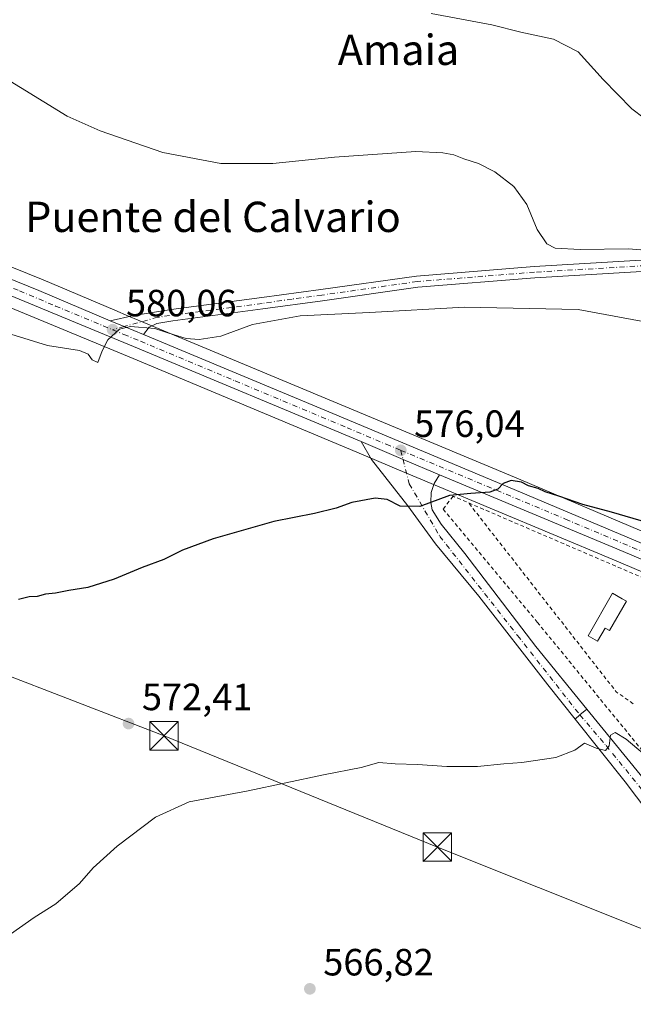
# Model space of a CAD drawing. Units: metres. Extents: x 628129 to 631590, y 4718046 to 4720427.
# Drawn here: x 630983 to 631145, y 4718206 to 4718466 of the extents above; entities that cross this region are included whole.
import ezdxf
from ezdxf.enums import TextEntityAlignment as Align

# ---------------------------------------------------------------- set-up
doc = ezdxf.new("R2010")
doc.units = ezdxf.units.M
doc.header["$MEASUREMENT"] = 0
doc.linetypes.add('DGN Style 2', pattern=[1.6480167562047852, 0.988810053722871, -0.6592067024819142])
doc.linetypes.add('DGN Style 4', pattern=[2.6384748266838614, 1.318413404963828, -0.6592067024819142, 0.001648016756204785, -0.6592067024819142])
for name, color, linetype, lineweight in [('Camino Cxs', 7, 'Continuous', 0), ('Camino eje', 30, 'DGN Style 4', 13), ('Carretera de calzada única Cxs', 7, 'Continuous', 13), ('Carretera de calzada única eje', 7, 'DGN Style 4', 0), ('Corriente artificial lineal oculto', 135, 'DGN Style 4', 13), ('Cultivos herbáceos CxS', 92, 'Continuous', 0), ('Curva de nivel maestra', 30, 'Continuous', 30), ('Curva de nivel normal', 30, 'Continuous', 0), ('Edificación ligera', 1, 'Continuous', 0), ('Edificación ligera Cxs', 1, 'Continuous', 0), ('Núcleo urbano CxS', 7, 'Continuous', 0), ('Pista no pavimentada Cxs', 111, 'Continuous', 0), ('Pista no pavimentada eje', 91, 'DGN Style 4', 0), ('Pista pavimentada Cxs', 135, 'Continuous', 0), ('Pista pavimentada eje', 135, 'DGN Style 4', 0), ('Punto de cota en terreno', 7, 'Continuous', 0), ('Rótulo de punto de cota en terreno', 7, 'Continuous', 0), ('Tendido', 6, 'Continuous', 0), ('Texto cartográfico', 7, 'Continuous', 0), ('Torre de tendido puntual', 7, 'Continuous', 0), ('Valla', 7, 'DGN Style 2', 0)]:
    doc.layers.add(name, color=color, linetype=linetype, lineweight=lineweight)
doc.styles.add('Style-Arial', font='txt')

# ---------------------------------------------------------------- blocks, each defined once
blk = doc.blocks.new('*U15')
at = {"layer": 'Cultivos herbáceos CxS', "color": 92, "linetype": 'Continuous', "lineweight": 0}
blk.add_polyline3d([(631356.7812999999, 4718244.577299999, 568.5810999999958), (631332.9685000004, 4718250.9233, 569.7597999999998), (631326.2125000004, 4718253.2115, 569.8641000000061), (631326.1491, 4718253.2323, 569.8680000000022), (631320.0519000003, 4718255.147299999, 570.0339999999997), (631295.9907000001, 4718265.436699999, 570.7514999999985), (631276.4310999997, 4718274.672900001, 571.4927000000025), (631276.3717, 4718274.700099999, 571.4955000000045), (631259.2997000003, 4718282.312100001, 572.4597000000067), (631220.5639000004, 4718300.194499999, 574.195000000007), (631195.1804999998, 4718311.3837, 574.3788999999961), (631173.3607000001, 4718320.630700001, 574.4241000000038), (631150.1793000001, 4718330.0613, 574.6447000000044), (631114.7725000001, 4718345.025699999, 575.8898999999947), (631066.9165000003, 4718365.0283, 578.0240999999951), (631016.9669000005, 4718385.8881, 580.2975000000006), (631011.8991, 4718388.007099999, 580.6668999999965), (631008.2352999998, 4718389.544700001, 581.0381000000052), (630989.3677000003, 4718397.5317, 582.049199999994), (630945.5569000002, 4718415.270500001, 582.9655999999959)], dxfattribs=at)
blk = doc.blocks.new('5PATER')
at = {"layer": 'Punto de cota en terreno', "linetype": 'Continuous', "lineweight": 0}
h = blk.add_hatch(color=51, dxfattribs=at)
edge = h.paths.add_edge_path()
edge.add_ellipse((0, 0), major_axis=(-0.1095731443231308, -0.1110710700762829), ratio=0.9994222409660322, start_angle=0, end_angle=360)
blk = doc.blocks.new('5TTEND')
at = {"layer": 'Corriente artificial lineal oculto', "color": 7, "linetype": 'Continuous', "lineweight": 0}
for p, q in [((-0.375, 0.3754), (0.375, -0.3746)), ((0.3720000000000001, 0.3784000000000001), (-0.3720000000000001, -0.3776))]:
    blk.add_line(p, q, dxfattribs=at)
at = {"layer": 'Corriente artificial lineal oculto', "color": 7, "linetype": 'Continuous', "lineweight": 0, "flags": 128}
blk.add_lwpolyline([(-0.375, -0.3746), (0.375, -0.3746), (0.375, 0.3754), (-0.375, 0.3754), (-0.3720000000000001, -0.3776)], dxfattribs=at)

msp = doc.modelspace()

# ---------------------------------------------------------------- linework, layer by layer
at = {"layer": 'Camino Cxs', "color": 7, "linetype": 'Continuous', "lineweight": 0, "extrusion": (-0.376997857979856, -0.9120792565916854, 0.1611956723170898), "elevation": -4541337.516987176, "flags": 128}
msp.add_lwpolyline([(-1219237.873743247, 742331.886453488), (-1219233.893787673, 742331.7543255809), (-1219228.398444855, 742331.6145982926)], dxfattribs=at)
at = {"layer": 'Camino Cxs', "color": 7, "linetype": 'Continuous', "lineweight": 0}
for points in [[(631007.0701000001, 4718386.780099999, 580.0622000000003), (631013.3101000005, 4718388.130100001, 580.357600000003), (631023.1501000002, 4718389.710100001, 581.2737999999954), (631047.0201000003, 4718392.9101, 581.2976999999955), (631062.6300999997, 4718395.0101, 581.9780000000028), (631087.8300999999, 4718398.5701, 582.5022999999928), (631118.8800999997, 4718401.0701, 583.8907000000036), (631158.9501, 4718403.420100001, 585.0267000000022), (631168.2001, 4718404.370100001, 585.7370999999986), (631180.6601, 4718406.1501, 586.4360000000015), (631192.1700999998, 4718408.5101, 587.4223999999958), (631196.8300999999, 4718410.300100001, 587.8626999999979), (631216.4901000002, 4718420.7401, 590.5656000000017), (631221.2200999996, 4718422.290100001, 590.9845000000059), (631259.3000999996, 4718427.940099999, 595.436799999996), (631267.9700999996, 4718428.8101, 596.482600000003), (631276.9501, 4718429.0601, 597.4642000000022), (631283.8300999999, 4718428.520099999, 598.0112999999983), (631292.1601, 4718427.420100001, 598.8794999999955), (631311.1700999998, 4718422.030099999, 601.6714999999967), (631324.6501000002, 4718417.940099999, 602.8435000000027)], [(631343.5701000001, 4718410.610099999, 605.460699999996), (631325.9801000003, 4718414.420100001, 603.3127999999997), (631310.3201000001, 4718419.170100001, 601.3524999999936), (631291.5601000005, 4718424.4901, 598.5736999999936), (631283.5201000003, 4718425.5601, 597.4027999999962), (631276.8701, 4718426.0801, 596.5611999999965), (631268.1601, 4718425.8301, 595.5902999999962), (631259.6700999998, 4718424.9801, 594.9039000000049), (631221.9101, 4718419.380100001, 590.5914000000049), (631217.6601, 4718417.9901, 590.3233999999939), (631198.0701000001, 4718407.5801, 587.5954999999958), (631193.0100999996, 4718405.630100001, 587.1339000000007), (631181.1700999998, 4718403.210100001, 586.2062000000005), (631168.5601000005, 4718401.4101, 585.264599999995), (631159.1901000004, 4718400.450099999, 584.6021999999939), (631119.0900999998, 4718398.100099999, 583.2510000000038), (631088.1601, 4718395.610099999, 582.0020999999979), (631063.0401, 4718392.0601, 581.1781999999948), (631047.2701000003, 4718389.940099999, 580.7649999999994), (631023.5800999999, 4718386.7601, 580.7513999999937), (631019.3400999998, 4718386.0801, 580.3962999999932), (631017.3000999996, 4718385.090100001, 580.0890999999974), (631015.8101000005, 4718383.120100001, 579.7939000000042)], [(631159.1901000004, 4718400.450099999, 584.6021999999939), (631119.0900999998, 4718398.100099999, 583.2510000000038), (631088.1601, 4718395.610099999, 582.0020999999979), (631063.0401, 4718392.0601, 581.1781999999948), (631047.2701000003, 4718389.940099999, 580.7649999999994), (631023.5800999999, 4718386.7601, 580.7513999999937), (631019.3400999998, 4718386.0801, 580.3962999999932), (631017.3000999996, 4718385.090100001, 580.0890999999974), (631015.8101000005, 4718383.120100001, 579.7939000000042), (631010.7401000002, 4718385.2401, 579.9318000000058), (631007.0701000001, 4718386.780099999, 580.0622000000003), (631013.3101000005, 4718388.130100001, 580.357600000003), (631023.1501000002, 4718389.710100001, 581.2737999999954), (631047.0201000003, 4718392.9101, 581.2976999999955), (631062.6300999997, 4718395.0101, 581.9780000000028), (631087.8300999999, 4718398.5701, 582.5022999999928), (631118.8800999997, 4718401.0701, 583.8907000000036), (631158.9501, 4718403.420100001, 585.0267000000022)]]:
    msp.add_polyline3d(points, dxfattribs=at)
at = {"layer": 'Camino eje', "color": 30, "linetype": 'DGN Style 4', "lineweight": 13}
msp.add_polyline3d([(631159.0701000001, 4718401.9351, 584.8065999999963), (631118.9851000002, 4718399.585100001, 583.5681000000042), (631087.9951, 4718397.090100001, 582.1956000000064), (631062.8350999998, 4718393.5351, 581.5581999999995), (631055.0301000001, 4718392.485099999, 581.2125999999989), (631047.1401000004, 4718391.350099999, 581.0013000000035), (631019.5301000001, 4718387.690099999, 580.6315000000031), (631010.7401000002, 4718385.2401, 579.9318000000058), (631007.6801000005, 4718384.4001, 579.9195000000036)], dxfattribs=at)
at = {"layer": 'Carretera de calzada única Cxs', "color": 7, "linetype": 'Continuous', "lineweight": 13, "extrusion": (-0.3393478015809795, -0.8645868915090841, 0.370584101915902), "elevation": -4293371.259335263, "flags": 128}
msp.add_lwpolyline([(-1136604.065266772, 1713651.676525927), (-1136556.824797581, 1713650.31369057), (-1136536.36239386, 1713648.853202214)], dxfattribs=at)
at = {"layer": 'Carretera de calzada única Cxs', "color": 7, "linetype": 'Continuous', "lineweight": 13, "extrusion": (-0.376997857979856, -0.9120792565916854, 0.1611956723170898), "elevation": -4541337.516987176, "flags": 128}
msp.add_lwpolyline([(-1219237.873743247, 742331.886453488), (-1219233.893787673, 742331.7543255809), (-1219228.398444855, 742331.6145982926)], dxfattribs=at)
at = {"layer": 'Carretera de calzada única Cxs', "color": 7, "linetype": 'Continuous', "lineweight": 13, "extrusion": (-0.3064994426352943, -0.7899487368908662, 0.5310735210390166), "elevation": -3920375.938077486, "flags": 128}
msp.add_lwpolyline([(-1118410.005761694, 2457831.986352421), (-1118398.052049594, 2457831.287447657), (-1118387.579662667, 2457830.697945916)], dxfattribs=at)
at = {"layer": 'Carretera de calzada única Cxs', "color": 7, "linetype": 'Continuous', "lineweight": 13}
for points in [[(631073.2901, 4718354.870100001, 576.4615000000049), (631014.2500999998, 4718379.5601, 579.527700000006), (630941.9700999996, 4718409.470100001, 582.5794000000024), (630923.0800999999, 4718417.030099999, 583.5708000000013), (630920.8601000002, 4718417.920100001, 583.5014999999985), (630918.2200999996, 4718418.780099999, 583.5090999999958), (630914.1201, 4718419.540100001, 583.5198999999993), (630908.5701000001, 4718419.5801, 583.5964999999997), (630899.2200999996, 4718418.4101, 583.7393000000011), (630891.4501, 4718416.290100001, 583.8785000000062), (630878.9001000002, 4718411.5801, 584.3190999999933), (630874.0401, 4718408.9001, 584.5668000000006), (630867.9901000002, 4718404.8101, 584.8954999999987), (630862.5900999998, 4718400.4301, 584.9219000000012), (630856.7301000003, 4718395.2601, 585.2480000000069), (630847.5000999998, 4718386.130100001, 585.9588999999978), (630839.2001, 4718379.0601, 586.4961000000039), (630836.3201000001, 4718377.030099999, 586.5547999999981), (630830.0500999996, 4718373.840100001, 586.5690999999933), (630826.9301000005, 4718373.100099999, 586.8585000000021), (630825.8361000001, 4718372.942100001, 586.9554000000062)], [(630944.4301000005, 4718412.4901, 582.684500000003), (630988.2200999996, 4718394.7601, 581.4186999999947), (631007.0701000001, 4718386.780099999, 580.0622000000003), (631010.7401000002, 4718385.2401, 579.9318000000058), (631015.8101000005, 4718383.120100001, 579.7939000000042), (631065.7600999996, 4718362.2601, 577.5527000000002), (631113.6101000002, 4718342.2601, 575.303899999999), (631149.0301000001, 4718327.290100001, 574.0331000000006), (631172.2100999998, 4718317.860099999, 573.7378000000026), (631193.9901000002, 4718308.630100001, 573.845100000006), (631219.3300999999, 4718297.460100001, 573.7180999999982), (631258.0601000005, 4718279.5801, 571.5191000000051), (631275.1501000002, 4718271.960100001, 570.9421000000002), (631294.7600999996, 4718262.700099999, 569.6643999999942), (631319.0100999996, 4718252.3301, 568.9958000000044), (631325.2500999998, 4718250.370100001, 569.2921999999963), (631332.1001000004, 4718248.050100001, 568.4107999999978), (631356.0401, 4718241.670100001, 568.0801000000065)], [(631341.9501, 4718240.960100001, 567.3570000000036), (631333.3201000001, 4718243.4301, 567.7369999999937), (631318.7600999996, 4718247.9901, 568.1750999999931), (631305.0401, 4718253.630100001, 568.6889999999985), (631296.3501000004, 4718257.390100001, 568.8285000000033), (631283.1001000004, 4718263.7301, 569.5439000000042), (631229.9600999998, 4718288.0001, 572.0944000000018), (631196.7001, 4718302.9101, 572.8227000000043), (631140.6601, 4718326.620100001, 573.680600000007), (631093.9501, 4718346.120100001, 575.3698000000004), (631084.3000999996, 4718350.200099999, 575.8693000000058), (631073.2901, 4718354.870100001, 576.4615000000049), (631014.2500999998, 4718379.5601, 579.527700000006), (630941.9700999996, 4718409.470100001, 582.5794000000024)], [(631015.8101000005, 4718383.120100001, 579.7939000000042), (631065.7600999996, 4718362.2601, 577.5527000000002), (631113.6101000002, 4718342.2601, 575.303899999999), (631149.0301000001, 4718327.290100001, 574.0331000000006), (631172.2100999998, 4718317.860099999, 573.7378000000026), (631193.9901000002, 4718308.630100001, 573.845100000006), (631219.3300999999, 4718297.460100001, 573.7180999999982), (631258.0601000005, 4718279.5801, 571.5191000000051), (631275.1501000002, 4718271.960100001, 570.9421000000002), (631294.7600999996, 4718262.700099999, 569.6643999999942), (631319.0100999996, 4718252.3301, 568.9958000000044), (631325.2500999998, 4718250.370100001, 569.2921999999963), (631332.1001000004, 4718248.050100001, 568.4107999999978), (631356.0401, 4718241.670100001, 568.0801000000065), (631368.7701000003, 4718238.5701, 567.9311000000016), (631444.2500999998, 4718220.210100001, 565.1345000000001), (631506.2701000003, 4718204.710100001, 564.4410000000062), (631553.8400999998, 4718192.710100001, 563.6978999999993), (631567.0800999999, 4718189.6501, 564.113200000007), (631580.0900999998, 4718186.290100001, 563.4924000000028), (631588.6146999998, 4718183.796499999, 563.525999999998)], [(631588.698, 4718179.4045, 562.8687999999966), (631582.7301000003, 4718181.2401, 562.9606000000058), (631568.0601000005, 4718185.040100001, 563.275999999998), (631474.8400999998, 4718208.340100001, 564.4149000000034), (631442.4801000003, 4718216.3301, 565.0132000000012), (631393.9001000002, 4718228.4801, 566.1380000000064), (631341.9501, 4718240.960100001, 567.3570000000036), (631333.3201000001, 4718243.4301, 567.7369999999937), (631318.7600999996, 4718247.9901, 568.1750999999931), (631305.0401, 4718253.630100001, 568.6889999999985), (631296.3501000004, 4718257.390100001, 568.8285000000033), (631283.1001000004, 4718263.7301, 569.5439000000042), (631229.9600999998, 4718288.0001, 572.0944000000018), (631196.7001, 4718302.9101, 572.8227000000043), (631140.6601, 4718326.620100001, 573.680600000007), (631093.9501, 4718346.120100001, 575.3698000000004)]]:
    msp.add_polyline3d(points, dxfattribs=at)
at = {"layer": 'Carretera de calzada única eje', "color": 7, "linetype": 'DGN Style 4', "lineweight": 0}
for points in [[(630937.0000999998, 4718413.4901, 582.8095999999932), (630943.2001, 4718410.9801, 582.5994999999966), (630961.2701000003, 4718403.5001, 581.9195999999939), (630983.1601, 4718394.640100001, 581.2614999999934), (630992.5900999998, 4718390.6501, 580.8968000000023), (631007.6801000005, 4718384.4001, 579.9195000000036)], [(631007.6801000005, 4718384.4001, 579.9195000000036), (631010.6601, 4718383.170100001, 579.7710999999981), (631015.0301000001, 4718381.340100001, 579.629700000005), (631040.0000999998, 4718370.9101, 578.2428000000073), (631069.5201000003, 4718358.5601, 576.9026000000014), (631079.8501000004, 4718354.190099999, 576.4124000000012), (631083.6901000004, 4718352.5801, 576.0108000000037)], [(631083.6901000004, 4718352.5801, 576.0108000000037), (631127.1300999997, 4718334.440099999, 574.3754999999946), (631144.8400999998, 4718326.950099999, 573.7578000000067), (631156.4301000005, 4718322.2401, 573.5378000000055), (631195.3400999998, 4718305.770099999, 573.3938999999956), (631208.0100999996, 4718300.1801, 573.078999999998), (631224.6401000004, 4718292.7301, 572.4823999999935), (631244.0100999996, 4718283.790100001, 571.9232000000047), (631270.5800999999, 4718271.6501, 570.3825999999972), (631279.1300999997, 4718267.840100001, 570.0035999999964), (631288.9301000005, 4718263.210100001, 569.5823999999993), (631295.5601000005, 4718260.040100001, 569.2516999999935), (631299.9001000002, 4718258.1601, 569.0721000000049), (631312.0201000003, 4718252.9801, 568.579700000002), (631318.8800999997, 4718250.1601, 568.5743999999977), (631322.0000999998, 4718249.1801, 568.5666999999958), (631329.2801000001, 4718246.9001, 568.1095000000059), (631332.7100999998, 4718245.7401, 567.991399999999), (631337.0201000003, 4718244.5001, 567.926099999997)]]:
    msp.add_polyline3d(points, dxfattribs=at)
at = {"layer": 'Cultivos herbáceos CxS', "color": 92, "linetype": 'Continuous', "lineweight": 0}
for points in [[(630945.5569000002, 4718415.270500001, 582.9655999999959), (630989.3677000003, 4718397.5317, 582.049199999994), (631008.2352999998, 4718389.544700001, 581.0381000000052), (631011.8991, 4718388.007099999, 580.6668999999965), (631016.9669000005, 4718385.8881, 580.2975000000006), (631066.9165000003, 4718365.0283, 578.0240999999951), (631114.7725000001, 4718345.025699999, 575.8898999999947), (631150.1793000001, 4718330.0613, 574.6447000000044), (631173.3607000001, 4718320.630700001, 574.4241000000038), (631195.1804999998, 4718311.3837, 574.3788999999961), (631220.5639000004, 4718300.194499999, 574.195000000007), (631259.2997000003, 4718282.312100001, 572.4597000000067), (631276.3717, 4718274.700099999, 571.4955000000045), (631276.4310999997, 4718274.672900001, 571.4927000000025), (631295.9907000001, 4718265.436699999, 570.7514999999985), (631320.0519000003, 4718255.147299999, 570.0339999999997), (631326.1491, 4718253.2323, 569.8680000000022), (631326.2125000004, 4718253.2115, 569.8641000000061), (631332.9685000004, 4718250.9233, 569.7597999999998), (631356.7812999999, 4718244.577299999, 568.5810999999958)], [(630940.8391000006, 4718406.691299999, 582.3683000000019), (631013.0979000004, 4718376.790300001, 579.5277999999962), (631072.1256999997, 4718352.1053, 576.3469000000041), (631083.1303000003, 4718347.437700001, 575.8179999999993), (631092.7880999995, 4718343.3543, 575.2859999999928), (631139.4977000002, 4718323.854499999, 573.2939000000042), (631195.5018999996, 4718300.159700001, 572.1781999999948), (631211.8986999998, 4718292.8091, 572.2758000000031), (631228.7232999997, 4718285.266899999, 571.3469999999943), (631268.2997000003, 4718267.191500001, 569.5264000000025), (631281.8293000003, 4718261.0123, 569.1113000000041), (631295.0553000001, 4718254.683900001, 568.5380000000005), (631295.1586999996, 4718254.636700001, 568.5341000000044), (631303.8740999997, 4718250.8661, 568.3395000000019), (631317.6195, 4718245.215500001, 567.7149000000063), (631317.7341, 4718245.1711, 567.7076999999991), (631317.8635, 4718245.1273, 567.700800000006), (631332.4234999996, 4718240.567299999, 567.2439000000013), (631332.4946999997, 4718240.5459, 567.2388000000064), (631341.1246999997, 4718238.0759, 567.1867000000057)], [(630940.8391000006, 4718406.691299999, 582.3683000000019), (631013.0979000004, 4718376.790300001, 579.5277999999962), (631072.1256999997, 4718352.1053, 576.3469000000041), (631083.1303000003, 4718347.437700001, 575.8179999999993), (631092.7880999995, 4718343.3543, 575.2859999999928), (631139.4977000002, 4718323.854499999, 573.2939000000042), (631195.5018999996, 4718300.159700001, 572.1781999999948), (631211.8986999998, 4718292.8091, 572.2758000000031), (631228.7232999997, 4718285.266899999, 571.3469999999943), (631268.2997000003, 4718267.191500001, 569.5264000000025), (631281.8293000003, 4718261.0123, 569.1113000000041), (631295.0553000001, 4718254.683900001, 568.5380000000005), (631295.1586999996, 4718254.636700001, 568.5341000000044), (631303.8740999997, 4718250.8661, 568.3395000000019), (631317.6195, 4718245.215500001, 567.7149000000063), (631317.7341, 4718245.1711, 567.7076999999991), (631317.8635, 4718245.1273, 567.700800000006), (631332.4234999996, 4718240.567299999, 567.2439000000013), (631332.4946999997, 4718240.5459, 567.2388000000064), (631341.1246999997, 4718238.0759, 567.1867000000057)]]:
    msp.add_polyline3d(points, dxfattribs=at)
at = {"layer": 'Curva de nivel maestra', "color": 30, "linetype": 'Continuous', "lineweight": 30, "elevation": 575, "flags": 128}
msp.add_lwpolyline([(631150.7300000006, 4718332.9101), (631139.2800000003, 4718336.270099999), (631131.6900000004, 4718338.3101), (631125.3600000005, 4718340.520099999), (631121.7699999996, 4718341.600099999), (631119.9699999997, 4718342.470100001), (631117.3799999999, 4718343.2501), (631115.5499999998, 4718344.1801), (631112.8399999999, 4718344.590100001), (631110.75, 4718343.870100001), (631109.3399999999, 4718342.3201), (631107.1600000003, 4718341.5101), (631102.1500000004, 4718341.1601), (631096.5099999999, 4718340.640100001), (631088.7400000002, 4718337.780099999), (631083.5700000003, 4718337.870100001), (631080.0899999999, 4718339.630100001), (631076.9000000004, 4718340.0001), (631070.7800000003, 4718338.780099999), (631066.6600000003, 4718337.280099999), (631060.9800000006, 4718335.9101), (631050.2199999997, 4718333.8301), (631034.25, 4718329.200099999), (631026.1600000003, 4718326.220100001), (631021.2100000001, 4718323.7501), (631015.4900000002, 4718321.700099999), (631008.0700000003, 4718318.5701), (631001.1900000004, 4718316.4001), (630996.1699999999, 4718315.600099999), (630992.6399999997, 4718314.860099999), (630989.9699999997, 4718314.600099999), (630987.7400000002, 4718314.040100001), (630985.6900000004, 4718313.940099999), (630982.8499999996, 4718313.2301)], dxfattribs=at)
at = {"layer": 'Curva de nivel normal', "color": 30, "linetype": 'Continuous', "lineweight": 0, "flags": 128}
for points, elevation in [([(631091.6799999997, 4718467.790100001), (631107.7000000002, 4718464.860099999), (631115.4100000003, 4718462.880100001), (631124.0099999999, 4718461.0101), (631130.5, 4718457.670100001), (631137.0599999997, 4718450.450099999), (631144.6900000004, 4718442.6801), (631147.9199999999, 4718440.220100001)], 590), ([(631150.2400000002, 4718405.1801), (631143.7400000002, 4718405.7301), (631131.0499999998, 4718405.550100001), (631124.4299999997, 4718405.940099999), (631122.1900000004, 4718407.0601), (631119.7199999997, 4718410.840100001), (631116.9199999999, 4718417.420100001), (631113.4800000006, 4718422.140100001), (631108.5300000003, 4718426.030099999), (631104.1900000004, 4718428.2501), (631100.3099999997, 4718429.4801), (631097.7199999997, 4718430.540100001), (631094.7800000003, 4718431.050100001), (631087.6399999997, 4718431.440099999), (631066.2300000006, 4718429.9001), (631049.9199999999, 4718428.220100001), (631036.25, 4718428.2301), (631020.9299999997, 4718431.110099999), (631004.3600000005, 4718436.890100001), (630995.6900000004, 4718440.780099999), (630977.1299999999, 4718452.090100001)], 585), ([(630974.7300000006, 4718385.050100001), (630990.5099999999, 4718380.2401), (630998.9699999997, 4718378.920100001), (631001.2599999999, 4718377.970100001), (631002.3300000001, 4718376.4901), (631003.7699999996, 4718375.7401), (631004.9000000004, 4718378.860099999), (631006.3799999999, 4718381.7501), (631009.4600000001, 4718384.5601), (631012.4199999999, 4718385.210100001), (631018.7999999998, 4718384.6801), (631022.54, 4718383.450099999), (631027.0700000003, 4718382.090100001), (631030.54, 4718381.8201), (631036.2400000002, 4718382.6601), (631044.5800000001, 4718385.790100001), (631057.1600000003, 4718388.020099999), (631075.4500000002, 4718388.950099999), (631100.5199999996, 4718390.360099999), (631130.5099999999, 4718389.7401), (631149.4900000002, 4718386.2401)], 580), ([(630979.25, 4718223.9101), (630986.9600000001, 4718229.380100001), (630992.7300000006, 4718232.940099999), (630998.9600000001, 4718238.340100001), (631002.5899999999, 4718242.4801), (631008.9199999999, 4718248.190099999), (631018.9900000002, 4718255.770099999), (631027.8799999999, 4718259.890100001), (631043.4100000003, 4718262.780099999), (631063.2800000003, 4718266.960100001), (631073.25, 4718268.9001), (631077.9199999999, 4718270.2601), (631082.2199999997, 4718269.880100001), (631088.1399999997, 4718269.7301), (631095.8899999997, 4718269.1801), (631103.9199999999, 4718269.190099999), (631110.9199999999, 4718269.920100001), (631115.5899999999, 4718270.220100001), (631124.5899999999, 4718271.520099999), (631129.5899999999, 4718273.4801), (631132.1699999999, 4718275.300100001), (631135.2699999996, 4718273.970100001), (631137.6699999999, 4718273.4001), (631138.7100000001, 4718274.600099999), (631139.0099999999, 4718277.470100001), (631140.2300000006, 4718278.100099999), (631143.1900000004, 4718276.4101), (631147.6399999997, 4718272.5601)], 570)]:
    msp.add_lwpolyline(points, dxfattribs=dict(at, elevation=elevation))
at = {"layer": 'Edificación ligera', "color": 1, "linetype": 'Continuous', "lineweight": 0}
msp.add_polyline3d([(631143.2081000004, 4718312.761499999, 572.1858000000066), (631138.7770999996, 4718305.046200001, 571.8733000000066), (631137.6355999997, 4718305.7017, 571.8604999999952), (631135.6308000004, 4718302.210899999, 571.7320000000036), (631133.1233000001, 4718303.651000001, 571.8269), (631139.5592, 4718314.857100001, 572.3046999999933), (631142.0667000003, 4718313.416999999, 572.229800000001), (631143.2081000004, 4718312.761499999, 572.1858000000066)], dxfattribs=at)
at = {"layer": 'Edificación ligera Cxs', "color": 1, "linetype": 'Continuous', "lineweight": 0, "elevation": 572.3046999999933, "flags": 128}
msp.add_lwpolyline([(631143.2081000004, 4718312.761499999), (631138.7770999996, 4718305.046200001), (631137.6355999997, 4718305.7017), (631135.6308000004, 4718302.210899999), (631133.1233000001, 4718303.651000001), (631139.5592, 4718314.857100001), (631142.0667000003, 4718313.416999999)], close=True, dxfattribs=at)
at = {"layer": 'Núcleo urbano CxS', "color": 7, "linetype": 'Continuous', "lineweight": 0}
for points in [[(630945.5569000002, 4718415.270500001, 582.9655999999959), (630989.3677000003, 4718397.5317, 582.049199999994), (631008.2352999998, 4718389.544700001, 581.0381000000052), (631011.8991, 4718388.007099999, 580.6668999999965), (631016.9669000005, 4718385.8881, 580.2975000000006), (631066.9165000003, 4718365.0283, 578.0240999999951), (631114.7725000001, 4718345.025699999, 575.8898999999947), (631150.1793000001, 4718330.0613, 574.6447000000044), (631173.3607000001, 4718320.630700001, 574.4241000000038), (631195.1804999998, 4718311.3837, 574.3788999999961), (631220.5639000004, 4718300.194499999, 574.195000000007), (631259.2997000003, 4718282.312100001, 572.4597000000067), (631276.3717, 4718274.700099999, 571.4955000000045), (631276.4310999997, 4718274.672900001, 571.4927000000025), (631295.9907000001, 4718265.436699999, 570.7514999999985), (631320.0519000003, 4718255.147299999, 570.0339999999997), (631326.1491, 4718253.2323, 569.8680000000022), (631326.2125000004, 4718253.2115, 569.8641000000061), (631332.9685000004, 4718250.9233, 569.7597999999998), (631356.7812999999, 4718244.577299999, 568.5810999999958)], [(630945.5569000002, 4718415.270500001, 582.9655999999959), (630989.3677000003, 4718397.5317, 582.049199999994), (631008.2352999998, 4718389.544700001, 581.0381000000052), (631011.8991, 4718388.007099999, 580.6668999999965), (631016.9669000005, 4718385.8881, 580.2975000000006), (631066.9165000003, 4718365.0283, 578.0240999999951), (631114.7725000001, 4718345.025699999, 575.8898999999947), (631150.1793000001, 4718330.0613, 574.6447000000044), (631173.3607000001, 4718320.630700001, 574.4241000000038), (631195.1804999998, 4718311.3837, 574.3788999999961), (631220.5639000004, 4718300.194499999, 574.195000000007), (631259.2997000003, 4718282.312100001, 572.4597000000067), (631276.3717, 4718274.700099999, 571.4955000000045), (631276.4310999997, 4718274.672900001, 571.4927000000025), (631295.9907000001, 4718265.436699999, 570.7514999999985), (631320.0519000003, 4718255.147299999, 570.0339999999997), (631326.1491, 4718253.2323, 569.8680000000022), (631326.2125000004, 4718253.2115, 569.8641000000061), (631332.9685000004, 4718250.9233, 569.7597999999998), (631356.7812999999, 4718244.577299999, 568.5810999999958)], [(631341.1246999997, 4718238.0759, 567.1867000000057), (631332.4946999997, 4718240.5459, 567.2388000000064), (631332.4234999996, 4718240.567299999, 567.2439000000013), (631317.8635, 4718245.1273, 567.700800000006), (631317.7341, 4718245.1711, 567.7076999999991), (631317.6195, 4718245.215500001, 567.7149000000063), (631303.8740999997, 4718250.8661, 568.3395000000019), (631295.1586999996, 4718254.636700001, 568.5341000000044), (631295.0553000001, 4718254.683900001, 568.5380000000005), (631281.8293000003, 4718261.0123, 569.1113000000041), (631268.2997000003, 4718267.191500001, 569.5264000000025), (631228.7232999997, 4718285.266899999, 571.3469999999943), (631211.8986999998, 4718292.8091, 572.2758000000031), (631195.5018999996, 4718300.159700001, 572.1781999999948), (631139.4977000002, 4718323.854499999, 573.2939000000042), (631092.7880999995, 4718343.3543, 575.2859999999928), (631083.1303000003, 4718347.437700001, 575.8179999999993), (631072.1256999997, 4718352.1053, 576.3469000000041), (631013.0979000004, 4718376.790300001, 579.5277999999962), (630940.8391000006, 4718406.691299999, 582.3683000000019)], [(630940.8391000006, 4718406.691299999, 582.3683000000019), (631013.0979000004, 4718376.790300001, 579.5277999999962), (631072.1256999997, 4718352.1053, 576.3469000000041), (631083.1303000003, 4718347.437700001, 575.8179999999993), (631092.7880999995, 4718343.3543, 575.2859999999928), (631139.4977000002, 4718323.854499999, 573.2939000000042), (631195.5018999996, 4718300.159700001, 572.1781999999948), (631211.8986999998, 4718292.8091, 572.2758000000031), (631228.7232999997, 4718285.266899999, 571.3469999999943), (631268.2997000003, 4718267.191500001, 569.5264000000025), (631281.8293000003, 4718261.0123, 569.1113000000041), (631295.0553000001, 4718254.683900001, 568.5380000000005), (631295.1586999996, 4718254.636700001, 568.5341000000044), (631303.8740999997, 4718250.8661, 568.3395000000019), (631317.6195, 4718245.215500001, 567.7149000000063), (631317.7341, 4718245.1711, 567.7076999999991), (631317.8635, 4718245.1273, 567.700800000006), (631332.4234999996, 4718240.567299999, 567.2439000000013), (631332.4946999997, 4718240.5459, 567.2388000000064), (631341.1246999997, 4718238.0759, 567.1867000000057)]]:
    msp.add_polyline3d(points, dxfattribs=at)
at = {"layer": 'Pista no pavimentada Cxs', "color": 111, "linetype": 'Continuous', "lineweight": 0, "extrusion": (-0.6409196376342715, 0.7617906303987028, 0.0943241937760477), "elevation": 3189893.215375028, "flags": 128}
msp.add_lwpolyline([(-3520524.190348299, -301658.2482320555), (-3520525.879190261, -301658.2862013403), (-3520528.272161046, -301658.1397483848)], dxfattribs=at)
at = {"layer": 'Pista no pavimentada Cxs', "color": 111, "linetype": 'Continuous', "lineweight": 0}
for points in [[(631206.2100999998, 4718176.2401, 563.4502999999969), (631173.9501, 4718218.0801, 567.5069999999978), (631168.5701000001, 4718226.200099999, 567.1716000000015), (631163.2500999998, 4718235.850099999, 567.7820000000065), (631160.1601, 4718240.8101, 568.0093999999954), (631151.5701000001, 4718253.620100001, 568.6236999999965), (631142.8701, 4718265.110099999, 569.505799999999), (631129.6700999998, 4718281.6801, 570.7905000000028), (631130.9600999998, 4718282.770099999, 570.7526999999973), (631132.8000999996, 4718284.300100001, 570.8984999999957), (631150.3601000002, 4718262.790100001, 570.0910000000003), (631156.0000999998, 4718255.370100001, 569.1922999999952), (631161.4600999998, 4718247.0001, 568.761599999998), (631171.8201000001, 4718228.090100001, 567.7350000000006), (631177.0301000001, 4718219.800100001, 567.2370999999986), (631192.8000999996, 4718198.470100001, 565.108699999997)], [(631132.8000999996, 4718284.300100001, 570.8984999999957), (631150.3601000002, 4718262.790100001, 570.0910000000003), (631156.0000999998, 4718255.370100001, 569.1922999999952), (631161.4600999998, 4718247.0001, 568.761599999998), (631171.8201000001, 4718228.090100001, 567.7350000000006), (631177.0301000001, 4718219.800100001, 567.2370999999986), (631192.8000999996, 4718198.470100001, 565.108699999997), (631211.0100999996, 4718175.610099999, 563.3993999999948), (631238.7200999996, 4718139.420100001, 561.8390000000073), (631248.4200999998, 4718125.790100001, 561.3151000000071), (631249.7600999996, 4718123.1801, 561.2525000000023)], [(631252.3293000003, 4718107.0426, 560.5363000000071), (631249.9600999998, 4718114.340100001, 560.8816999999982), (631245.7600999996, 4718122.8101, 561.3081999999995), (631238.2801000001, 4718134.5101, 561.6465999999928), (631206.2100999998, 4718176.2401, 563.4502999999969), (631173.9501, 4718218.0801, 567.5069999999978), (631168.5701000001, 4718226.200099999, 567.1716000000015), (631163.2500999998, 4718235.850099999, 567.7820000000065), (631160.1601, 4718240.8101, 568.0093999999954), (631151.5701000001, 4718253.620100001, 568.6236999999965), (631142.8701, 4718265.110099999, 569.505799999999), (631129.6700999998, 4718281.6801, 570.7905000000028)]]:
    msp.add_polyline3d(points, dxfattribs=at)
at = {"layer": 'Pista no pavimentada eje', "color": 91, "linetype": 'DGN Style 4', "lineweight": 0}
msp.add_polyline3d([(631130.9600999998, 4718282.770099999, 570.7526999999973), (631137.8350999998, 4718274.7051, 570.0926000000036), (631146.6151000002, 4718263.950099999, 569.5519999999962), (631150.9650999998, 4718258.2051, 569.1270999999979), (631153.7851, 4718254.495100001, 568.8487000000023), (631156.5151000004, 4718250.3101, 568.590400000001), (631160.8101000005, 4718243.905099999, 568.345100000006), (631162.3551000003, 4718241.425100001, 568.1824999999953), (631167.5351, 4718231.970100001, 567.573000000004), (631170.1951000001, 4718227.145099999, 567.4434000000037), (631172.8850999996, 4718223.085100001, 567.1071999999986), (631175.4901000002, 4718218.940099999, 567.2602000000043), (631183.3750999998, 4718208.2751, 566.0032000000066), (631199.5050999997, 4718187.3551, 564.1548000000039), (631208.6101000002, 4718175.925100001, 563.4478999999993), (631222.4650999998, 4718157.8301, 562.6996999999974), (631238.5000999998, 4718136.965100001, 561.7609999999986), (631243.3501000004, 4718130.1501, 561.528999999995), (631247.0900999998, 4718124.300100001, 561.2979999999952), (631247.7600999996, 4718122.995100001, 561.2584999999963), (631248.3724999997, 4718121.735300001, 561.2207000000053)], dxfattribs=at)
at = {"layer": 'Pista pavimentada Cxs', "color": 135, "linetype": 'Continuous', "lineweight": 0, "extrusion": (-0.3064994426352943, -0.7899487368908662, 0.5310735210390166), "elevation": -3920375.938077486, "flags": 128}
msp.add_lwpolyline([(-1118410.005761694, 2457831.986352421), (-1118398.052049594, 2457831.287447657), (-1118387.579662667, 2457830.697945916)], dxfattribs=at)
at = {"layer": 'Pista pavimentada Cxs', "color": 135, "linetype": 'Continuous', "lineweight": 0, "extrusion": (-0.6409196376342715, 0.7617906303987028, 0.0943241937760477), "elevation": 3189893.215375028, "flags": 128}
msp.add_lwpolyline([(-3520524.190348299, -301658.2482320555), (-3520525.879190261, -301658.2862013403), (-3520528.272161046, -301658.1397483848)], dxfattribs=at)
at = {"layer": 'Pista pavimentada Cxs', "color": 135, "linetype": 'Continuous', "lineweight": 0}
msp.add_polyline3d([(631093.9501, 4718346.120100001, 575.3698000000004), (631092.5100999996, 4718343.870100001, 575.2076999999991), (631091.6901000004, 4718341.4901, 575.1193000000058), (631091.6001000004, 4718338.790100001, 575.0363999999972), (631091.9901000002, 4718336.870100001, 574.9370999999956), (631094.3701, 4718333.130100001, 574.6153000000049), (631100.6300999997, 4718325.350099999, 573.9109000000026), (631119.3101000005, 4718300.8201, 571.8643000000011), (631132.8000999996, 4718284.300100001, 570.8984999999957), (631130.9600999998, 4718282.770099999, 570.7526999999973), (631129.6700999998, 4718281.6801, 570.7905000000028), (631122.4700999996, 4718290.710100001, 571.5436000000045), (631104.3101000005, 4718314.130100001, 573.2016000000004), (631092.9001000002, 4718327.940099999, 574.0479999999952), (631085.5301000001, 4718337.960100001, 575.1971999999951), (631075.9801000003, 4718350.130100001, 576.0978999999934), (631073.2901, 4718354.870100001, 576.4615000000049), (631084.3000999996, 4718350.200099999, 575.8693000000058)], close=True, dxfattribs=at)
for points in [[(631129.6700999998, 4718281.6801, 570.7905000000028), (631122.4700999996, 4718290.710100001, 571.5436000000045), (631104.3101000005, 4718314.130100001, 573.2016000000004), (631092.9001000002, 4718327.940099999, 574.0479999999952), (631085.5301000001, 4718337.960100001, 575.1971999999951), (631075.9801000003, 4718350.130100001, 576.0978999999934), (631073.2901, 4718354.870100001, 576.4615000000049)], [(631093.9501, 4718346.120100001, 575.3698000000004), (631092.5100999996, 4718343.870100001, 575.2076999999991), (631091.6901000004, 4718341.4901, 575.1193000000058), (631091.6001000004, 4718338.790100001, 575.0363999999972), (631091.9901000002, 4718336.870100001, 574.9370999999956), (631094.3701, 4718333.130100001, 574.6153000000049), (631100.6300999997, 4718325.350099999, 573.9109000000026), (631119.3101000005, 4718300.8201, 571.8643000000011), (631132.8000999996, 4718284.300100001, 570.8984999999957)]]:
    msp.add_polyline3d(points, dxfattribs=at)
at = {"layer": 'Pista pavimentada eje', "color": 135, "linetype": 'DGN Style 4', "lineweight": 0}
msp.add_polyline3d([(631083.6901000004, 4718352.5801, 576.0108000000037), (631084.3000999996, 4718350.200099999, 575.8693000000058), (631085.9501, 4718343.710100001, 575.5145000000048), (631094.0100999996, 4718329.890100001, 574.2682000000059), (631114.5301000001, 4718303.700099999, 572.1368999999977), (631130.9600999998, 4718282.770099999, 570.7526999999973)], dxfattribs=at)
at = {"layer": 'Tendido', "color": 6, "linetype": 'Continuous', "lineweight": 0}
msp.add_polyline3d([(631438.3309000004, 4718110.5285, 563.249299999996), (631383.7117, 4718132.445800001, 566.3497999999963), (631318.5429999996, 4718158.325099999, 563.1184000000068), (631252.7962999997, 4718184.423699999, 565.5325000000012), (631173.2832000004, 4718215.987000001, 567.3840999999958), (631093.3465, 4718247.921800001, 569.1003000000055), (631021.2418000001, 4718277.2612, 572.4406000000017), (630952.8837000001, 4718303.642999999, 575.6975999999995), (630884.466, 4718331.7664, 581.8203999999969), (630805.8797000004, 4718362.163699999, 589.7750999999989), (630747.0943999998, 4718363.017000001, 588.5534000000043), (630688.3362999996, 4718356.178099999, 586.938599999994), (630561.2832000004, 4718340.3137, 587.476800000004), (630359.5555999996, 4718470.094699999, 589.1374000000069), (630237.2484999998, 4718549.657600001, 597.5868999999948), (630134.8074000003, 4718615.341, 603.5923000000039), (630039.9473000001, 4718676.143200001, 614.0320000000065), (629928.1042, 4718748.039000001, 631.0231000000058), (629830.3416999998, 4718811.2654, 640.161500000002), (629729.3426999999, 4718876.2532, 641.062300000005), (629626.9292000001, 4718943.1051, 646.8938999999956), (629576.6941000001, 4719054.467599999, 657.0564000000013)], dxfattribs=at)
at = {"layer": 'Valla', "color": 7, "linetype": 'DGN Style 2', "lineweight": 0, "extrusion": (0.1826785446519921, 0.07860467187632647, 0.9800254358347263), "elevation": 486735.464453866, "flags": 128}
msp.add_lwpolyline([(4084626.656261188, -2395720.80030048), (4084631.361008445, -2395717.8401077), (4084692.526704781, -2395701.448172171)], dxfattribs=at)
at = {"layer": 'Valla', "color": 7, "linetype": 'DGN Style 2', "lineweight": 0}
msp.add_polyline3d([(631206.9505000003, 4718290.955200001, 571.6929999999993), (631184.0110999999, 4718301.988299999, 572.0271000000066), (631152.4992000004, 4718316.831499999, 572.8776000000071), (631097.4922000002, 4718340.485300001, 575.0253999999986), (631094.8728, 4718337.072100001, 574.9152999999933), (631119.7171999998, 4718307.2271, 572.3833000000013), (631149.7209999999, 4718270.5557, 570.616399999999), (631165.5166999997, 4718249.124500001, 568.8542000000016), (631177.0261000004, 4718229.121900001, 568.2559000000037), (631182.6617000002, 4718219.7556, 567.7632000000012), (631185.9955000002, 4718214.1994, 567.104600000006)], dxfattribs=at)

# ---------------------------------------------------------------- block references
at = {"layer": 'Cultivos herbáceos CxS', "color": 92, "linetype": 'Continuous', "lineweight": 0}
msp.add_blockref('*U15', (0, 0), dxfattribs=at)
at = {"layer": 'Punto de cota en terreno', "color": 7, "linetype": 'Continuous', "lineweight": 0, "xscale": 10, "yscale": 10, "zscale": 10}
for p in [(631007.6900000004, 4718384.4, 580.0599999999977), (631083.7000000002, 4718352.58, 576.0399999999936), (631011.8899999997, 4718280.5, 572.4100000000036), (631059.7199999997, 4718210.52, 566.820000000007)]:
    msp.add_blockref('5PATER', p, dxfattribs=at)
at = {"layer": 'Torre de tendido puntual', "color": 7, "linetype": 'Continuous', "lineweight": 0, "xscale": 10, "yscale": 10, "zscale": 10}
for p in [(631021.2418000001, 4718277.2612, 572.4406000000017), (631093.3465, 4718247.921800001, 569.1003000000055)]:
    msp.add_blockref('5TTEND', p, dxfattribs=at)

# ---------------------------------------------------------------- texts
at = {"layer": 'Rótulo de punto de cota en terreno', "color": 7, "linetype": 'Continuous', "lineweight": 0, "style": 'Style-Arial'}
for s, p in [('580,06', (631011.2177999998, 4718387.927800001)), ('576,04', (631087.2278000005, 4718356.107799999)), ('572,41', (631015.4177999999, 4718284.027799999)), ('566,82', (631063.2478, 4718214.047800001))]:
    msp.add_text(s, height=7.000000000000002, dxfattribs=at).set_placement(p)
at = {"layer": 'Texto cartográfico', "color": 7, "linetype": 'Continuous', "lineweight": 0, "style": 'Style-Arial'}
for s, p in [('Amaia', (631083.1028146339, 4718458.23015)), ('Puente del Calvario', (631034.1647463419, 4718414.180149999))]:
    msp.add_text(s, height=8, dxfattribs=at).set_placement(p, align=Align.MIDDLE_CENTER)

doc.saveas('drawing.dxf')
